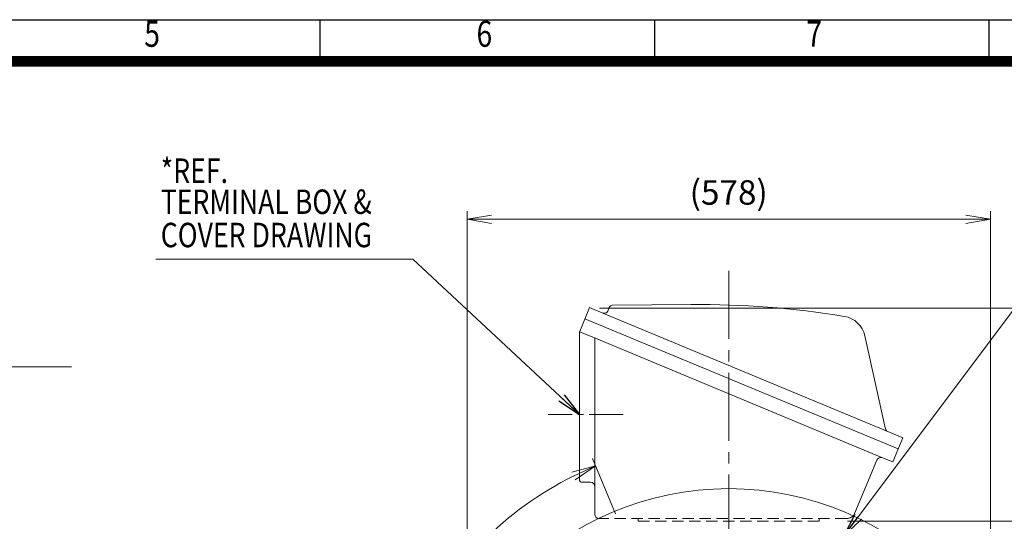
# Model space of a CAD drawing. Units: millimetres. Extents: x 0 to 3416, y 0 to 2415.
# Drawn here: x 1768 to 2856, y 1631 to 2185 of the extents above; entities that cross this region are included whole.
import ezdxf
from ezdxf.enums import TextEntityAlignment as Align

# ---------------------------------------------------------------- set-up
doc = ezdxf.new("R2010")
doc.units = ezdxf.units.MM
doc.header["$LTSCALE"] = 100
doc.linetypes.add('CENTER2', pattern=[1.125, 0.75, -0.125, 0.125, -0.125])
doc.linetypes.add('HIDDEN2', pattern=[0.1875, 0.125, -0.0625])
doc.layers.get('0').update_dxf_attribs({"linetype": 'CONTINUOUS', "lineweight": 30})
doc.layers.get('DEFPOINTS').update_dxf_attribs({"linetype": 'CONTINUOUS'})
for name, color, linetype, lineweight in [('CENTER LINE', 1, 'CENTER2', 9), ('DIMENSION LINE', 2, 'CONTINUOUS', 13), ('HIDDEN OUTLINE', 2, 'HIDDEN2', 20), ('OUTLINE', 3, 'CONTINUOUS', 20)]:
    doc.layers.add(name, color=color, linetype=linetype, lineweight=lineweight)
doc.styles.add('ROMANS', font='romans.shx', dxfattribs={"width": 0.7, "height": 3.5, "bigfont": 'whgtxt.shx'})
doc.styles.get("Standard").update_dxf_attribs({"font": 'romans.shx', "width": 0.8, "bigfont": 'whgtxt.shx'})
doc.dimstyles.get("Standard").update_dxf_attribs({"dimscale": 9, "dimtxt": 3, "dimasz": 3, "dimexe": 1, "dimexo": 1, "dimgap": 1, "dimtad": 1, "dimdec": 1, "dimzin": 9, "dimdsep": 46, "dimtxsty": 'Standard', "dimblk": 'OPEN', "dimcen": 0, "dimclrd": 2, "dimclre": 2, "dimclrt": 7, "dimadec": 1, "dimazin": 2, "dimtfac": 1, "dimtdec": 1, "dimtmove": 0, "dimatfit": 3, "dimldrblk": 'OPEN', "dimfxl": 0, "dimtolj": 1, "dimtzin": 0, "dimlwd": 9, "dimlwe": 9, "dimarcsym": 0})

# ---------------------------------------------------------------- blocks, each defined once
blk = doc.blocks.new('HS_A4양식_S_L(210X297MM)')
at = {"color": 0}
blk.add_line((18, 190), (283, 190), dxfattribs=at)
for p, q in [((182.625, 186), (182.625, 190)), ((214.75, 186), (214.75, 190)), ((246.875, 186), (246.875, 190)), ((18, 186), (283, 186))]:
    blk.add_line(p, q)
at = {"color": 3, "const_width": 1}
blk.add_lwpolyline([(22, 18), (279, 18), (279, 186), (22, 186), (22, 17.5)], dxfattribs=at)
at = {"style": 'ROMANS', "width": 0.8}
for s, p in [('5', (166.481, 188.323)), ('6', (198.393, 188.323)), ('7', (230.076, 188.323))]:
    blk.add_text(s, height=2.5, dxfattribs=at).set_placement(p, align=Align.MIDDLE)
blk = doc.blocks.new('_Open')
at = {"color": 0, "linetype": 'ByBlock', "lineweight": -2}
for p, q in [((-1, 0.167), (0, 0)), ((-1, -0.167), (0, 0)), ((0, 0), (-1, 0))]:
    blk.add_line(p, q, dxfattribs=at)
blk = doc.blocks.new('*D24')
at = {"layer": 'DEFPOINTS', "color": 0, "transparency": 16777216}
for p in [(2673.6, 1631.1), (3049.6, 1631.1), (2826.4, 1057.1)]:
    blk.add_point(p, dxfattribs=at)
at = {"layer": 'DIMENSION LINE', "color": 2, "lineweight": 9, "transparency": 16777216}
for p, q in [((2682.6, 1631.1), (3058.6, 1631.1)), ((3049.6, 1084.1), (3049.6, 1604.1)), ((2835.4, 1057.1), (3058.6, 1057.1))]:
    blk.add_line(p, q, dxfattribs=at)
at = {"layer": 'DIMENSION LINE', "color": 2, "lineweight": 9, "transparency": 16777216, "xscale": 27, "yscale": 27, "zscale": 27}
for p, rotation in [((3049.6, 1631.1), 90), ((3049.6, 1057.1), 270)]:
    blk.add_blockref('_Open', p, dxfattribs=dict(at, rotation=rotation))
at = {"layer": 'DIMENSION LINE', "color": 7, "transparency": 16777216, "insert": (3027.1, 1344.1), "char_height": 27, "attachment_point": 5, "rotation": 90, "bg_fill": 3, "box_fill_scale": 1.1, "bg_fill_color": 256, "bg_fill_true_color": 13158600, "bg_fill_transparency": 0}
blk.add_mtext('\\A1;\\A1;574', dxfattribs=at)
blk = doc.blocks.new('*D28')
at = {"layer": 'DEFPOINTS', "color": 0, "transparency": 16777216}
for p in [(2840.4, 1964.6), (2262.4, 1337.1), (2840.4, 1337.1)]:
    blk.add_point(p, dxfattribs=at)
at = {"layer": 'DIMENSION LINE', "color": 2, "lineweight": 9, "transparency": 16777216}
for p, q in [((2262.4, 1346.1), (2262.4, 1973.6)), ((2840.4, 1346.1), (2840.4, 1973.6)), ((2289.4, 1964.6), (2813.4, 1964.6))]:
    blk.add_line(p, q, dxfattribs=at)
at = {"layer": 'DIMENSION LINE', "color": 2, "lineweight": 9, "transparency": 16777216, "xscale": 27, "yscale": 27, "zscale": 27, "rotation": 180}
blk.add_blockref('_Open', (2262.4, 1964.6), dxfattribs=at)
at = {"layer": 'DIMENSION LINE', "color": 2, "lineweight": 9, "transparency": 16777216, "xscale": 27, "yscale": 27, "zscale": 27}
blk.add_blockref('_Open', (2840.4, 1964.6), dxfattribs=at)
at = {"layer": 'DIMENSION LINE', "color": 7, "transparency": 16777216, "insert": (2551.4, 1994.2), "char_height": 27, "attachment_point": 5, "bg_fill": 3, "box_fill_scale": 1.1, "bg_fill_color": 256, "bg_fill_true_color": 13158600, "bg_fill_transparency": 0}
blk.add_mtext('\\A1;(578)', dxfattribs=at)
blk = doc.blocks.new('*D30')
at = {"layer": 'DEFPOINTS', "color": 0, "transparency": 16777216}
for p in [(2399.6, 1866.3), (3119.6, 1866.3), (2826.4, 1057.1)]:
    blk.add_point(p, dxfattribs=at)
at = {"layer": 'DIMENSION LINE', "color": 2, "lineweight": 9, "transparency": 16777216}
for p, q in [((2408.6, 1866.3), (3128.6, 1866.3)), ((3119.6, 1084.1), (3119.6, 1839.3)), ((2835.4, 1057.1), (3128.6, 1057.1))]:
    blk.add_line(p, q, dxfattribs=at)
at = {"layer": 'DIMENSION LINE', "color": 2, "lineweight": 9, "transparency": 16777216, "xscale": 27, "yscale": 27, "zscale": 27}
for p, rotation in [((3119.6, 1866.3), 90), ((3119.6, 1057.1), 270)]:
    blk.add_blockref('_Open', p, dxfattribs=dict(at, rotation=rotation))
at = {"layer": 'DIMENSION LINE', "color": 7, "transparency": 16777216, "insert": (3090, 1461.7), "char_height": 27, "attachment_point": 5, "rotation": 90, "bg_fill": 3, "box_fill_scale": 1.1, "bg_fill_color": 256, "bg_fill_true_color": 13158600, "bg_fill_transparency": 0}
blk.add_mtext('\\A1;(810)', dxfattribs=at)
blk = doc.blocks.new('*D44')
at = {"layer": 'DEFPOINTS', "color": 0, "transparency": 16777216}
for p in [(2317.5, 1642), (2429.7, 1630.9), (2443.5, 1597.6), (2257.6, 1458.8), (2290.9, 1445)]:
    blk.add_point(p, dxfattribs=at)
at = {"layer": 'DIMENSION LINE', "color": 2, "lineweight": 9, "transparency": 16777216}
for p, q in [((2426.3, 1639.2), (2400.9, 1700.5)), ((2249.3, 1462.2), (2188.1, 1487.6))]:
    blk.add_line(p, q, dxfattribs=at)
blk.add_arc((2551.4, 1337.1), 384.3, 116.5263, 153.4737, dxfattribs=at)
at = {"layer": 'DIMENSION LINE', "color": 2, "lineweight": 9, "transparency": 16777216, "xscale": 27, "yscale": 27, "zscale": 27}
for p, rotation in [((2404.4, 1692.2), 24.51313849767613), ((2196.4, 1484.2), 245.4868615023292)]:
    blk.add_blockref('_Open', p, dxfattribs=dict(at, rotation=rotation))
at = {"layer": 'DIMENSION LINE', "color": 7, "transparency": 16777216, "insert": (2210.3, 1558.6), "char_height": 27, "attachment_point": 5, "rotation": 57.0027, "bg_fill": 3, "box_fill_scale": 1.1, "bg_fill_color": 256, "bg_fill_true_color": 13158600, "bg_fill_transparency": 0}
blk.add_mtext('\\A1;45°', dxfattribs=at)

msp = doc.modelspace()

# ---------------------------------------------------------------- linework, layer by layer
at = {"layer": 'CENTER LINE'}
msp.add_line((2551.44, 1907.51), (2551.44, 982.85), dxfattribs=at)

# ---------------------------------------------------------------- block references
at = {"lineweight": 0, "xscale": 11.5, "yscale": 11.5, "zscale": 11.5}
msp.add_blockref('HS_A4양식_S_L(210X297MM)', (0, 0), dxfattribs=at)

# ---------------------------------------------------------------- texts
at = {"layer": 'DIMENSION LINE', "color": 7, "width": 0.8}
for s, p in [('*REF.', (1924.08, 2031.72)), ('TERMINAL BOX &', (1924.08, 1997.44)), ('COVER DRAWING', (1924.08, 1960.69))]:
    msp.add_text(s, height=27, dxfattribs=at).set_placement(p, align=Align.TOP_LEFT)

# ---------------------------------------------------------------- leaders
at = {"layer": 'DIMENSION LINE'}
for points in [[(2386.44, 1749.1), (2202.58, 1920.51), (1918.47, 1920.51)], [(1443.77, 1337.1), (1519.41, 1801.61), (1825.31, 1801.61)]]:
    msp.add_leader(points, dimstyle='Standard', dxfattribs=at)

# ---------------------------------------------------------------- next in the draw order: dimensions: what is measured, and where the dimension line sits
dim = msp.add_linear_dim(base=(3049.62, 1631.1), p1=(2826.44, 1057.1), p2=(2673.57, 1631.1), angle=90, text='\\A1;<>', dimstyle='Standard', override={"dimtol": 0, "dimlim": 0, "dimtp": 0, "dimtm": 0, "dimtfac": 0.55, "dimtdec": 3, "dimtmove": 0, "dimtolj": 1, "dimtzin": 0}, dxfattribs=at)
dim.commit()
dim.dimension.update_dxf_attribs({"geometry": '*D24', "text_midpoint": (3049.62, 1344.1), "dimtype": 160})

# ---------------------------------------------------------------- next in the draw order: dimensions: what is measured, and where the dimension line sits
dim = msp.add_linear_dim(base=(2840.44, 1964.61), p1=(2262.44, 1337.1), p2=(2840.44, 1337.1), text='(<>)', dimstyle='Standard', dxfattribs=at)
dim.commit()
dim.dimension.update_dxf_attribs({"geometry": '*D28', "text_midpoint": (2551.44, 1994.18)})

# ---------------------------------------------------------------- next in the draw order: linework, layer by layer
at = {"layer": 'OUTLINE'}
for p, q in [((2386.44, 1677.1), (2386.44, 1838.82)), ((2386.82, 1840.74), (2386.71, 1840.44))]:
    msp.add_line(p, q, dxfattribs=at)
msp.add_arc((2389.44, 1677.1), 3, 180, 270, dxfattribs=at)
msp.add_rational_spline([(2386.44, 1838.82), (2386.44, 1839.66), (2386.71, 1840.44)], [1, 0.983896551237, 0.99478501987], degree=2, dxfattribs=at)

# ---------------------------------------------------------------- next in the draw order: dimensions: what is measured, and where the dimension line sits
at = {"layer": 'DIMENSION LINE'}
dim = msp.add_linear_dim(base=(3119.62, 1866.34), p1=(2826.44, 1057.1), p2=(2399.59, 1866.34), angle=90, text='(810)', dimstyle='Standard', override={"dimtmove": 0}, dxfattribs=at)
dim.commit()
dim.dimension.update_dxf_attribs({"geometry": '*D30', "text_midpoint": (3119.62, 1461.72), "dimtype": 160})

# ---------------------------------------------------------------- next in the draw order: linework, layer by layer
at = {"layer": 'CENTER LINE', "ltscale": 0.5}
msp.add_line((2434.81, 1749.1), (2352.03, 1749.1), dxfattribs=at)
at = {"layer": 'HIDDEN OUTLINE'}
for p, q in [((2681.63, 1634.1), (2408.04, 1634.1)), ((2451.44, 1631.1), (2451.44, 1634.1)), ((2651.44, 1631.1), (2651.44, 1634.1)), ((2651.44, 1631.1), (2451.44, 1631.1))]:
    msp.add_line(p, q, dxfattribs=at)
msp.add_arc((2681.63, 1644.1), 10, 270, 315.95186, dxfattribs=at)
at = {"layer": 'OUTLINE'}
for p, q in [((2386.82, 1840.74), (2397.74, 1867.1)), ((2417.03, 1862), (2417.75, 1863.14)), ((2417.75, 1863.14), (2419.42, 1867.17)), ((2423.08, 1869.63), (2509.54, 1870.39)), ((2392.6, 1854.7), (2738.63, 1711.16)), ((2403.44, 1638.7), (2403.44, 1833.51)), ((2701.9, 1835.71), (2724.69, 1732.9)), ((2722.84, 1731.83), (2722.83, 1731.82)), ((2743.62, 1723.21), (2732.58, 1696.56)), ((2714.96, 1698.44), (2690.87, 1640.28)), ((2398.84, 1674.1), (2389.44, 1674.1)), ((2451.44, 1631.1), (2451.44, 1634.1)), ((2651.44, 1631.1), (2651.44, 1634.1))]:
    msp.add_line(p, q, dxfattribs=at)
for points in [[(2397.74, 1867.1), (2412.52, 1860.98), (2727.07, 1730.07), (2743.62, 1723.21)], [(2732.58, 1696.56), (2718.72, 1702.3), (2400.56, 1834.71), (2386.71, 1840.44)]]:
    msp.add_lwpolyline(points, dxfattribs=at)
msp.add_circle((2551.44, 1337.1), 330, dxfattribs=at)
for centre, radius, start, end in [((2414.05, 1864.68), 4, 247.5, 318.02878), ((2423.11, 1865.63), 4, 90.5, 157.5), ((2518.26, 879.9), 990.53, 80.65693, 90.50427), ((2674.56, 1829.65), 28, 12.5, 80.73842), ((2728.6, 1733.77), 4, 192.5, 247.5), ((2719.58, 1696.53), 5, 67.5, 157.5), ((2398.84, 1669.5), 4.6, 0, 90), ((2408.04, 1638.7), 4.6, 180, 270), ((2681.63, 1644.1), 10, 315.95186, 337.5)]:
    msp.add_arc(centre, radius, start, end, dxfattribs=at)

# ---------------------------------------------------------------- next in the draw order: leaders
at = {"layer": 'DIMENSION LINE'}
msp.add_leader([(2678.25, 1614.27), (2940.55, 1964.61), (3174.74, 1964.61)], dimstyle='Standard', dxfattribs=at)

# ---------------------------------------------------------------- next in the draw order: dimensions: what is measured, and where the dimension line sits
dim = msp.add_angular_dim_2l(base=(2317.49, 1641.99), line1=((2290.91, 1445.02), (2257.65, 1458.8)), line2=((2443.52, 1597.64), (2429.75, 1630.9)), dimstyle='Standard', dxfattribs=at)
dim.commit()
dim.dimension.update_dxf_attribs({"geometry": '*D44', "text_midpoint": (2229.13, 1546.39), "dimtype": 162})

doc.saveas('drawing.dxf')
